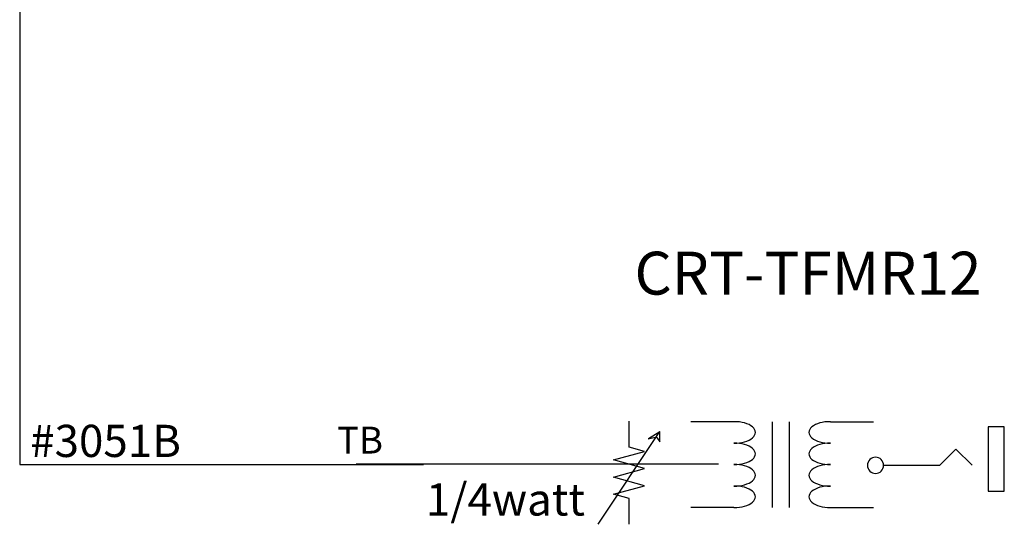
# Model space of a CAD drawing. Units: inches. Extents: x -11 to 499, y 0 to 389.
# Drawn here: x 364 to 383, y 349 to 359 of the extents above; entities that cross this region are included whole.
import ezdxf
from ezdxf.enums import TextEntityAlignment as Align

# ---------------------------------------------------------------- set-up
doc = ezdxf.new("R2010")
doc.units = ezdxf.units.IN
doc.header["$MEASUREMENT"] = 0
for name, color, linetype in [('ELECTRICAL', 7, 'Continuous'), ('TA-DIAG-CIRC-SAUD', 3, 'Continuous'), ('TA-DIAG-CNMB-SAUD', 7, 'Continuous'), ('TA-DIAG-CONN-SAUD', 7, 'Continuous'), ('TA-DIAG-DEVC-MFG3', 7, 'Continuous'), ('TA-DIAG-DEVC-MFGS', 7, 'Continuous'), ('TA-DIAG-DEVC-MOD1', 7, 'Continuous'), ('TA-DIAG-EQPM', 7, 'Continuous'), ('TA-DIAG-ICON', 7, 'Continuous'), ('TA-DIAG-IDEN', 7, 'Continuous'), ('TA-DIAG-LINE-SAUD', 7, 'Continuous'), ('TA-DIAG-NOTE', 7, 'Continuous'), ('TA-DIAG-SAUD', 3, 'Continuous'), ('TA-EQPM-FNSH-ICON', 7, 'Continuous')]:
    doc.layers.add(name, color=color, linetype=linetype)
doc.styles.add('CABLE', font='arial.ttf')
doc.styles.get("Standard").update_dxf_attribs({"font": 'arial.ttf'})
doc.styles.add('SYSNAME', font='txt')
doc.linetypes.add('AUD', pattern='A,6,["AUD",Standard,S=0.6,R=0,X=0,Y=-0.7],1', length=7)

# ---------------------------------------------------------------- blocks, each defined once
blk = doc.blocks.new('transformer')
at = {"color": 7, "linetype": 'Continuous'}
for p, q in [((5.216, 7.706), (5.216, 5.206)), ((5.466, 7.706), (5.466, 5.206))]:
    blk.add_line(p, q, dxfattribs=at)
at = {"layer": 'ELECTRICAL', "linetype": 'Continuous'}
for p, q in [((4.66, 7.706), (4.035, 7.706)), ((6.066, 7.706), (6.691, 7.706)), ((4.66, 5.206), (4.035, 5.206)), ((6.066, 5.206), (6.691, 5.206))]:
    blk.add_line(p, q, dxfattribs=at)
for centre, start_param, end_param in [((4.672, 7.393), -0.039979, 3.181571), ((6.054, 7.393), -3.181571, 0.039979), ((4.672, 6.768), -0.039979, 3.181571), ((6.054, 6.768), -3.181571, 0.039979), ((4.672, 6.143), -0.039979, 3.181571), ((6.054, 6.143), -3.181571, 0.039979), ((4.672, 5.518), -0.039979, 3.181571), ((6.054, 5.518), -3.181571, 0.039979)]:
    blk.add_ellipse(centre, major_axis=(0, -0.313), ratio=0.9608, start_param=start_param, end_param=end_param, dxfattribs=at)
blk = doc.blocks.new('pot')
at = {"color": 7, "linetype": 'Continuous'}
for p, q in [((3.95, 2.925), (3.95, 3.05)), ((3.85, 2.55), (4.05, 3)), ((4.0129, 2.9665), (4.05, 3)), ((3.95, 2.55), (3.95, 2.675))]:
    blk.add_line(p, q, dxfattribs=at)
for points in [[(4.04, 2.972), (4.05, 2.95), (4.05, 3)], [(4.012, 2.965), (4.04, 2.9743), (4.0376, 2.9743)]]:
    blk.add_lwpolyline(points, dxfattribs=at)
at = {"layer": 'ELECTRICAL', "linetype": 'Continuous'}
blk.add_lwpolyline([(3.95, 2.675), (3.9, 2.6958), (4, 2.7375), (3.9, 2.7792), (4, 2.8208), (3.9, 2.8625), (4, 2.9042), (3.95, 2.925)], dxfattribs=at)
blk = doc.blocks.new('2-CONDUCTOR_JACK')
at = {"layer": 'ELECTRICAL', "linetype": 'Continuous'}
blk.add_lwpolyline([(0.0033, 0.0033), (0.0346, 0.0033), (0.0346, 0.1283), (0.0033, 0.1283)], close=True, dxfattribs=at)
blk.add_lwpolyline([(0.2377, 0.0783), (0.1283, 0.0783), (0.0971, 0.0471), (0.0658, 0.0783)], dxfattribs=at)
blk.add_lwpolyline([(0.269, 0.0783, 1), (0.2377, 0.0783, 1)], format="xyb", close=True, dxfattribs=at)
blk = doc.blocks.new('I-TS')
at = {"layer": 'TA-EQPM-FNSH-ICON', "xscale": 1.5, "yscale": 1.5, "zscale": 1.5, "rotation": 180}
blk.add_blockref('2-CONDUCTOR_JACK', (0.1833, -0.2139), dxfattribs=at)
blk = doc.blocks.new('I-phonetap')
at = {"layer": 'TA-EQPM-FNSH-ICON'}
for name, p, xscale, yscale, zscale in [('pot', (-3.2509, -1.747), 0.7200000000000002, 0.4800000000000001, 0.7200000000000002), ('transformer', (-0.9081, -0.9003), 0.1600000000000001, 0.07999999999999996, 0.1600000000000001), ('I-TS', (0.3248, -0.1205), 0.8, 0.8, 0.8)]:
    blk.add_blockref(name, p, dxfattribs=dict(at, xscale=xscale, yscale=yscale, zscale=zscale))
blk = doc.blocks.new('ATSLT-471__X70')
at = {"layer": 'TA-DIAG-SAUD'}
blk.add_line((0, 0), (-6.753, 0), dxfattribs=at)
at = {"layer": 'TA-DIAG-ICON', "xscale": 8, "yscale": 8, "zscale": 8}
blk.add_blockref('I-phonetap', (1.588, 3.065), dxfattribs=at)
at = {"layer": 'TA-DIAG-CONN-SAUD'}
blk.add_text('TB', height=0.5, dxfattribs=at).set_placement((-6.253, 0.2), align=Align.RIGHT)
at = {"layer": 'TA-DIAG-DEVC-MFG3', "flags": 2}
blk.add_attdef('MFG', (-5.932, 1.564), '', height=0.8, dxfattribs=at)
at = {"layer": 'TA-DIAG-DEVC-MFGS', "flags": 2}
blk.add_attdef('MFGSHORT', (-5.932, 1.564), '', height=0.8, dxfattribs=at)
at = {"layer": 'TA-DIAG-DEVC-MOD1', "flags": 2}
blk.add_attdef('MODEL', text='', height=0.8, dxfattribs=at).set_placement((9.268, 1.564), align=Align.RIGHT)
at = {"layer": 'TA-DIAG-IDEN', "style": 'SYSNAME'}
blk.add_attdef('SYSNAME', text='', height=0.8, dxfattribs=at).set_placement((1.668, 3.164), align=Align.CENTER)
at = {"layer": 'TA-DIAG-LINE-SAUD'}
blk.add_text('1/4watt', height=0.6, dxfattribs=at).set_placement((-5.453, -0.657), align=Align.MIDDLE_LEFT)
at = {"layer": 'TA-DIAG-NOTE'}
for tag, p in [('COMMENTS', (9.197, -0.073)), ('COMMENTS2', (1.588, -3.259)), ('COMMENTS3', (1.588, -4.259))]:
    blk.add_attdef(tag, text='', height=0.8, dxfattribs=at).set_placement(p, align=Align.CENTER)

msp = doc.modelspace()

# ---------------------------------------------------------------- linework, layer by layer
at = {"layer": 'TA-DIAG-CIRC-SAUD', "linetype": 'AUD'}
msp.add_lwpolyline([(372.64, 362.467), (364.44, 362.467), (364.44, 350.481), (371.004, 350.481), (371.97, 350.481)], dxfattribs=at)

# ---------------------------------------------------------------- block references
at = {"layer": 'TA-DIAG-EQPM'}
ref = msp.add_blockref('ATSLT-471__X70', (377.465, 350.488), dxfattribs=at)
ref.add_attrib('SYSNAME', 'CRT-TFMR12', dxfattribs={"layer": 'TA-DIAG-IDEN', "height": 0.8, "style": 'SYSNAME'}).set_placement((379.134, 353.652), align=Align.CENTER)

# ---------------------------------------------------------------- texts
at = {"layer": 'TA-DIAG-CNMB-SAUD', "style": 'CABLE'}
msp.add_text('#3051B', height=0.6, dxfattribs=at).set_placement((367.446, 350.624), align=Align.RIGHT)

doc.saveas('drawing.dxf')
